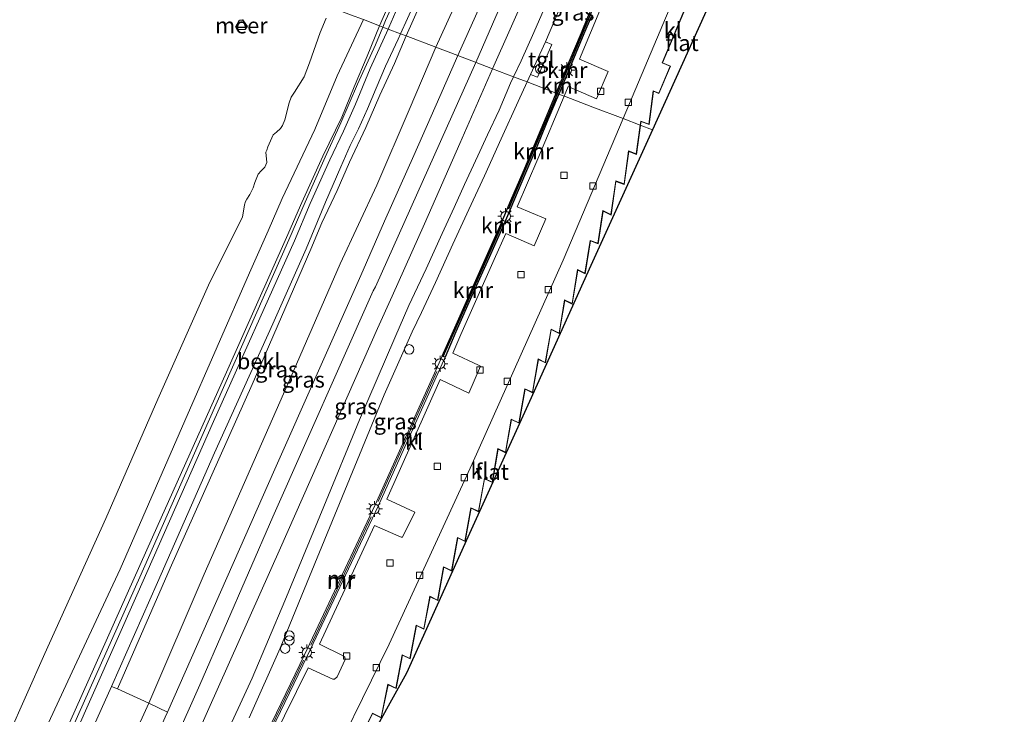
# Model space of a CAD drawing. Units: metres. Extents: x 154457 to 159592, y 500000 to 506252.
# Drawn here: x 158459 to 158613, y 503017 to 503126 of the extents above; entities that cross this region are included whole.
import ezdxf
from ezdxf.enums import TextEntityAlignment as Align

# ---------------------------------------------------------------- set-up
doc = ezdxf.new("R2010")
doc.units = ezdxf.units.M
doc.layers.get('0').update_dxf_attribs({"lineweight": 25})
for name, color, linetype, lineweight in [('B-ME-GW-KRUINLIJN-L-B1', 93, 'Continuous', 18), ('B-ME-GW-TEENLIJN-L-B1', 93, 'Continuous', 18), ('B-ME-IE-GRASLAND-GV-B6', 93, 'Continuous', 18), ('B-ME-IE-HULPGEOMETRIE-L-B1', 53, 'Continuous', 18), ('B-ME-IE-INRICHTINGSELEMENT-S-B1', 253, 'Continuous', 18), ('B-ME-IE-MEUBILAIR_WEGMEUBILAIR-LICHTMAST-S-B1', 8, 'Continuous', 18), ('B-ME-KG-KADASTRAAL-DAKRAND-L-B1', 13, 'Continuous', 18), ('B-ME-KG-KADASTRAAL-OPNAMEDTMGRENS-L-B1', 10, 'Continuous', 25), ('B-ME-MW-MUUR-GV-B6', 8, 'IE-TERREINAFSCHEIDING-KUNSTMATIG', 18), ('B-ME-MW-MUUR-L-B1', 8, 'IE-TERREINAFSCHEIDING-KUNSTMATIG', 18), ('B-ME-OB-BEKLEDING-GV-B6', 253, 'Continuous', 18), ('B-ME-OB-WATERLIJN-L-B1', 133, 'OB-WATERLIJN', 18), ('B-ME-OG-BEBOUWING-GV-B6', 173, 'Continuous', 18), ('B-ME-OG-WATER-GV-B6', 153, 'Continuous', 18), ('B-ME-VH-VERH_SOORT-GV-B6', 8, 'Continuous', 18), ('B-ME-VH-VERH_SOORT-KLINKERS-GV-B6', 8, 'IE-TERREINAFSCHEIDING-NATUURLIJK-HOUTWAL', 18), ('B-ME-VH-VERH_SOORT-TEGELS-GV-B6', 8, 'Continuous', 18), ('B-ME-VV-AFMEERCONSTRUCTIE-GV-B6', 10, 'Continuous', 25), ('B-ME-VV-KADEMUUR-GV-B6', 10, 'Continuous', 25), ('B-ME-VV-KADEMUUR-L-B1', 10, 'Continuous', 25), ('B-ME-VV-KOLK-S-B1', 8, 'Continuous', 18)]:
    doc.layers.add(name, color=color, linetype=linetype, lineweight=lineweight)
doc.styles.add('NLCS-ISO', font='NLCS-ISO.TTF')
doc.linetypes.add('IE-TERREINAFSCHEIDING-KUNSTMATIG', pattern='A,4,[82,NLCS.SHX,S=0.75,R=90,X=0,Y=0],4,-2', length=10)
doc.linetypes.add('IE-TERREINAFSCHEIDING-NATUURLIJK-HOUTWAL', pattern='A,7,-1.5,[67,NLCS.SHX,S=0.75,R=45,X=0,Y=0],-1.5,7,-1.5,[70,NLCS.SHX,S=0.75,R=0,X=0,Y=0],-1.5', length=20)
doc.linetypes.add('OB-WATERLIJN', pattern='A,10,[32,NLCS.SHX,S=2,R=0,X=0,Y=0],-12', length=22)

# ---------------------------------------------------------------- blocks, each defined once
blk = doc.blocks.new('dtb')
blk.add_circle((0, 0), 0.75)
blk = doc.blocks.new('prullenbak')
for centre in [(-0.375, 0), (0.375, 0)]:
    blk.add_circle(centre, 0.75)
blk = doc.blocks.new('kolk')
blk.add_lwpolyline([(-0.5, -0.5), (0.5, -0.5), (0.5, 0.5), (-0.5, 0.5)], close=True)
blk = doc.blocks.new('lantaarnpaal')
for p, q in [((-0.75, 0), (-1.25, 0)), ((-0.88, 0.88), (-0.53, 0.53)), ((0, 0.75), (0, 1.25)), ((0.53, 0.53), (0.88, 0.88)), ((0.75, 0), (1.25, 0)), ((-0.53, -0.53), (-0.88, -0.88)), ((0, -0.75), (0, -1.25)), ((0.53, -0.53), (0.88, -0.88))]:
    blk.add_line(p, q)
blk.add_circle((0, 0), 0.75)

msp = doc.modelspace()

# ---------------------------------------------------------------- linework, layer by layer
at = {"layer": 'B-ME-GW-KRUINLIJN-L-B1'}
for points in [[(158515.1861, 503124.7758, 1.0124), (158517.8942, 503130.9902, 0.9917), (158519.9507, 503135.7025, 0.9353), (158520.5528, 503137.0503, 0.891), (158521.4812, 503139.5017, 0.9071), (158523.449, 503144.0244, 0.899), (158525.3901, 503148.0547, 0.8789), (158527.2641, 503152.3601, 0.9232), (158529.493, 503157.1096, 0.9353), (158531.6918, 503162.1646, 0.9192), (158533.5314, 503166.2963, 0.895), (158535.796, 503171.4622, 0.7942), (158537.2267, 503175.3567, 0.762), (158538.3777, 503178.0106, 0.7419), (158539.8675, 503180.8943, 0.8426), (158541.5754, 503184.3327, 0.9031), (158543.5175, 503189.1229, 0.9071), (158544.682, 503191.82, 0.9796), (158546.561, 503195.996, 0.9313), (158548.8106, 503201.0789, 0.9595), (158550.8567, 503206.0959, 0.9353), (158551.8116, 503208.2997, 0.9232), (158552.8137, 503210.7006, 0.8748), (158553.5395, 503212.4741, 0.8635)], [(158524.0363, 503121.4067, 3.3555), (158530.4003, 503135.4588, 3.3186), (158536.158, 503148.5275, 3.2361), (158541.4062, 503160.4235, 3.1772), (158543.7254, 503165.9237, 3.1065), (158547.262, 503174.0089, 3.1242), (158550.6406, 503181.9141, 2.9593), (158552.9432, 503187.9982, 2.9258), (158555.4242, 503193.462, 3.0405), (158557.2559, 503198.147, 2.9599), (158559.8271, 503202.9217, 2.963), (158561.3526, 503205.8249, 2.9971), (158562.2267, 503207.3694, 3.0932), (158562.8738, 503208.7356, 3.1153), (158562.493, 503208.916, 3.057)], [(158530.3216, 503119.0139, 3.558), (158536.4401, 503133.1409, 3.5359), (158540.08, 503141.3989, 3.5079), (158541.7693, 503145.0927, 3.5079), (158543.1345, 503148.0961, 3.5436), (158546.6746, 503156.0573, 3.4716), (158547.7097, 503158.29, 3.3689), (158551.0306, 503166.1319, 3.3614), (158557.1029, 503180.1931, 3.2714), (158561.3968, 503189.7304, 3.2639), (158565.6081, 503199.4474, 3.2114), (158568.2998, 503205.8761, 3.2414), (158568.4929, 503206.3346, 3.2427)], [(158347.987, 502806.958, 0.952), (158357.752, 502822.886, 0.952), (158372.984, 502846.513, 0.972), (158387.373, 502868.906, 1.073), (158400.746, 502890.345, 1.043), (158412.843, 502910.651, 1.013), (158423.963, 502930.105, 1.053), (158435.242, 502950.79, 0.962), (158446.513, 502973.099, 0.992), (158457.117, 502994.501, 0.982), (158466.443, 503015.24, 0.972), (158479.496, 503044.416, 0.962), (158491.139, 503070.34, 0.952), (158500.5489, 503091.5057, 1.0038), (158502.9473, 503096.9987, 1.0159), (158506.2865, 503104.2723, 1.0199), (158509.2253, 503110.4272, 1.032), (158511.2088, 503115.2099, 1.036), (158513.2407, 503120.0066, 1.0522), (158515.1861, 503124.7758, 1.0124)], [(158478.931, 503018.347, 3.355), (158487.622, 503038.636, 3.345), (158501.212, 503069.588, 3.355), (158509.0131, 503087.3577, 3.3598), (158514.7657, 503099.755, 3.4305), (158519.8515, 503111.5845, 3.3775), (158524.0363, 503121.4067, 3.3555)], [(158530.3216, 503119.0139, 3.558), (158514.5433, 503083.7441, 3.5517), (158514.153, 503083.112, 3.604), (158498.403, 503047.601, 3.626), (158486.948, 503021.199, 3.626), (158482.889, 503012.15, 3.63)]]:
    msp.add_polyline3d(points, dxfattribs=at)
at = {"layer": 'B-ME-GW-TEENLIJN-L-B1'}
for points in [[(158518.486, 503123.5196, 1.2267), (158519.5516, 503125.9359, 1.2106), (158521.0792, 503129.3293, 1.2062), (158523.0007, 503133.7049, 1.1824), (158524.9973, 503138.1131, 1.2084), (158527.1973, 503143.2259, 1.1542), (158529.1819, 503147.5425, 1.165), (158531.2469, 503152.1152, 1.1607), (158532.8539, 503155.8526, 1.1715), (158534.5215, 503159.5513, 1.2019), (158536.0665, 503163.1507, 1.1976), (158537.68, 503166.8901, 1.165), (158539.753, 503171.5321, 1.1433), (158541.5961, 503175.7051, 1.1368), (158542.9862, 503178.808, 1.1433), (158544.6118, 503182.3851, 1.139), (158545.9, 503185.4266, 1.1585), (158547.2543, 503188.4591, 1.1607), (158548.9507, 503192.4095, 1.1976), (158550.7244, 503196.2767, 1.1737), (158552.5259, 503200.3142, 1.1693), (158554.139, 503204.0428, 1.152), (158555.1243, 503206.2131, 1.1585), (158557.2209, 503211.0128, 1.0474)], [(158344.821, 502808.144, -0.314), (158355.931, 502825.769, -0.31), (158370.469, 502848.918, -0.31), (158381.908, 502867.15, -0.295), (158395.902, 502889.597, -0.31), (158403.239, 502900.966, -0.31), (158413.953, 502919.435, -0.303), (158424.929, 502938.168, -0.287), (158427.991, 502944.025, -0.291), (158440.89, 502968.7, -0.307), (158441.187, 502969.302, -0.307), (158446.994, 502981.05, -0.297), (158460.387, 503009.398, -0.267), (158466.861, 503023.267, -0.22), (158474.382, 503039.38, -0.166), (158484.572, 503062.683, -0.156), (158494.762, 503085.986, -0.146), (158497.6551, 503092.571, -0.1686), (158499.8466, 503097.6631, -0.1624), (158505.0256, 503108.5028, -0.0074), (158508.5418, 503116.8929, 0.0112), (158512.6348, 503125.7473, -0.1699)], [(158473.042, 503020.982, 1.28), (158480.265, 503037.277, 1.25), (158489.25, 503057.673, 1.25), (158498.415, 503077.923, 1.25), (158503.6318, 503089.7268, 1.2648), (158505.4011, 503094.044, 1.2301), (158506.7048, 503097.0688, 1.2366), (158507.8718, 503099.8246, 1.2344), (158509.119, 503102.6319, 1.2041), (158510.5706, 503105.9714, 1.2019), (158511.8644, 503108.5949, 1.1997), (158513.2882, 503111.7394, 1.2171), (158514.6729, 503114.9818, 1.2019), (158516.1207, 503118.4189, 1.2171), (158518.1149, 503122.6783, 1.2323), (158518.486, 503123.5196, 1.2267)]]:
    msp.add_polyline3d(points, dxfattribs=at)
at = {"layer": 'B-ME-IE-GRASLAND-GV-B6'}
for points in [[(158536.2566, 503116.7553, 3.2796), (158532.9509, 503118.013, 3.4525), (158538.6769, 503130.9796, 3.4289), (158543.4275, 503141.6581, 3.3744), (158545.4798, 503140.8179, 3.2866), (158546.5979, 503140.329, 3.2587), (158544.813, 503135.8629, 3.2246), (158542.9171, 503131.4321, 3.2587), (158541.4411, 503128.2654, 3.2804), (158539.4384, 503123.723, 3.299), (158537.4317, 503119.249, 3.2773), (158536.2566, 503116.7553, 3.2796)], [(158541.2644, 503122.2572, 3.2609), (158543.4834, 503127.4538, 3.2498), (158546.3885, 503133.9718, 3.2414), (158548.8695, 503139.4981, 3.2553), (158552.7839, 503137.8238, 3.2702), (158552.1581, 503136.3234, 3.269), (158550.8184, 503132.991, 3.2663), (158549.4946, 503129.8794, 3.2638), (158548.0386, 503126.371, 3.279), (158546.9201, 503123.6514, 3.2952), (158545.0071, 503119.0969, 3.3087), (158544.0195, 503116.7042, 3.3069), (158542.9689, 503114.2, 3.305), (158538.3664, 503115.9517, 3.2648), (158538.8955, 503117.1465, 3.2609), (158540.0315, 503116.6831, 3.2389), (158542.2789, 503121.8169, 3.2547), (158541.2644, 503122.2572, 3.2609)], [(158530.4003, 503135.4588, 3.3186), (158524.0363, 503121.4067, 3.3555), (158519.3488, 503123.1913, 1.5127), (158522.6763, 503130.6419, 1.5305)], [(158531.865, 503129.9443, 3.4621), (158527.4631, 503120.1022, 3.5221), (158524.0363, 503121.4067, 3.3555), (158530.4003, 503135.4588, 3.3186)], [(158478.931, 503018.347, 3.355), (158473.967, 503020.568, 1.606), (158482.244, 503039.578, 1.522), (158495.137, 503068.422, 1.491), (158504.396, 503089.6646, 1.4676), (158506.1068, 503093.7955, 1.4502), (158508.5102, 503098.8759, 1.4676), (158510.4391, 503103.3349, 1.4741), (158513.0311, 503108.7842, 1.5153), (158515.2161, 503113.8644, 1.4936), (158517.5303, 503118.8518, 1.5045), (158519.3488, 503123.1913, 1.5127), (158524.0363, 503121.4067, 3.3555), (158519.8515, 503111.5845, 3.3775), (158514.7657, 503099.755, 3.4305), (158509.0131, 503087.3577, 3.3598), (158501.212, 503069.588, 3.355), (158487.622, 503038.636, 3.345), (158478.931, 503018.347, 3.355)], [(158478.931, 503018.347, 3.355), (158487.622, 503038.636, 3.345), (158501.212, 503069.588, 3.355), (158509.0131, 503087.3577, 3.3598), (158514.7657, 503099.755, 3.4305), (158519.8515, 503111.5845, 3.3775), (158524.0363, 503121.4067, 3.3555), (158527.4631, 503120.1022, 3.5221), (158524.6475, 503113.6642, 3.4578), (158520.5509, 503104.3804, 3.4751), (158515.9726, 503094.0887, 3.4534), (158512.2141, 503085.5312, 3.4708), (158498.716, 503055.111, 3.545), (158481.834, 503016.94, 3.556), (158478.931, 503018.347, 3.355)], [(158536.2566, 503116.7553, 3.2796), (158535.7855, 503115.7553, 3.2804), (158533.9692, 503111.5223, 3.2773), (158532.1616, 503107.6637, 3.3114), (158530.6552, 503104.3381, 3.3238), (158528.539, 503099.855, 3.299), (158526.9136, 503096.2036, 3.3145), (158525.0162, 503092.1511, 3.3207), (158522.5288, 503086.5927, 3.3486), (158519.8076, 503080.8189, 3.3393), (158517.56, 503075.75, 3.394), (158512.035, 503062.842, 3.394), (158506.402, 503049.239, 3.383), (158500.294, 503034.4, 3.427), (158495.155, 503022.256, 3.448), (158490.374, 503011.929, 3.448), (158486.639, 503013.626, 3.567), (158499.625, 503042.762, 3.577), (158514.855, 503077.202, 3.545), (158517.1711, 503082.2889, 3.4637), (158522.2524, 503093.6844, 3.4141), (158527.8106, 503106.2909, 3.419), (158532.9509, 503118.013, 3.4525), (158536.2566, 503116.7553, 3.2796)], [(158494.67, 503016.017, 3.362), (158499.574, 503027.006, 3.383), (158502.983, 503035.305, 3.372), (158511.282, 503055.587, 3.362), (158515.923, 503066.778, 3.394), (158520.314, 503076.715, 3.383), (158521.7834, 503079.7399, 3.353), (158523.972, 503084.4194, 3.3139), (158526.7228, 503090.4653, 3.3139), (158529.2346, 503095.9198, 3.3167), (158531.657, 503101.2154, 3.3056), (158534.2992, 503107.0081, 3.3003), (158536.9959, 503112.8569, 3.2749), (158538.3664, 503115.9517, 3.2648)], [(158538.3664, 503115.9517, 3.2648), (158542.9689, 503114.2, 3.305), (158542.5823, 503113.2786, 3.3044), (158541.0101, 503109.5518, 3.3043), (158539.5052, 503105.9297, 3.3077), (158537.7561, 503101.7978, 3.3116), (158535.8441, 503097.3489, 3.3159), (158534.312, 503093.7278, 3.3147), (158532.0122, 503088.5485, 3.3057), (158529.4565, 503082.8616, 3.2998), (158526.7869, 503076.8506, 3.2953), (158525.0384, 503072.8663, 3.3353), (158514.501, 503049.522, 3.371), (158503.363, 503025.929, 3.382), (158495.303, 503009.239, 3.382)]]:
    msp.add_polyline3d(points, dxfattribs=at)
at = {"layer": 'B-ME-IE-HULPGEOMETRIE-L-B1'}
msp.add_polyline3d([(158558.086, 503108.445, 2.153), (158556.161, 503109.178, 2.733), (158553.471, 503110.202, 2.585), (158548.7337, 503112.0052, 2.6656), (158544.255, 503113.71, 2.723), (158544.189, 503113.7352, 2.7099), (158543.364, 503114.0498, 2.8125), (158542.9689, 503114.2, 3.305), (158538.3664, 503115.9517, 3.2648), (158536.2566, 503116.7553, 3.2796), (158532.9509, 503118.013, 3.4525), (158530.3454, 503119.0049, 3.5289), (158527.4631, 503120.1022, 3.5221), (158524.0363, 503121.4067, 3.3555), (158519.3488, 503123.1913, 1.5127), (158518.486, 503123.5196, 1.2267), (158516.5303, 503124.2646, 1.1032), (158515.6887, 503124.584, 1.0452), (158515.1861, 503124.7758, 1.0124), (158512.6348, 503125.7473, -0.1699), (158510.6003, 503126.5192, -0.1599), (158507.9019, 503127.536, -0.2), (158192.418, 503244.647, -0.429)], dxfattribs=at)
at = {"layer": 'B-ME-KG-KADASTRAAL-DAKRAND-L-B1'}
for points in [[(158556.216, 503109.21, 11.38), (158556.288, 503109.735, 11.379), (158557.567, 503109.271, 11.349), (158558.232, 503114.497, 11.395), (158559.103, 503114.118, 11.388), (158560.931, 503118.447, 15.1), (158559.658, 503118.97, 14.991), (158567.027, 503136.549, 14.878), (158569.939, 503134.736, 15.513)], [(158505.659, 502999.491, 14.895), (158514.076, 503016.691, 14.597), (158515.456, 503016.016, 11.554), (158516.539, 503021.233, 11.464), (158517.767, 503020.633, 11.413), (158518.794, 503025.875, 11.455), (158519.982, 503025.293, 11.434), (158520.986, 503030.518, 11.456), (158522.159, 503029.944, 11.456), (158523.118, 503035.057, 11.456), (158524.345, 503034.457, 11.456), (158525.291, 503039.708, 11.456), (158526.532, 503039.101, 11.456), (158527.469, 503044.314, 11.456), (158528.639, 503043.742, 11.456), (158529.586, 503048.985, 11.456), (158530.76, 503048.411, 11.456), (158531.702, 503053.594, 11.451), (158532.911, 503053.002, 11.347), (158533.819, 503058.264, 11.401), (158534.993, 503057.69, 11.38), (158535.904, 503062.905, 11.39), (158537.109, 503062.316, 11.369), (158538.081, 503067.681, 11.37), (158539.249, 503067.109, 11.38), (158540.155, 503072.346, 11.38), (158541.27, 503071.801, 11.38), (158542.173, 503077.033, 11.37), (158543.433, 503076.416, 11.38), (158544.307, 503081.634, 11.38), (158545.477, 503081.062, 11.38), (158546.334, 503086.402, 11.38), (158547.507, 503085.827, 11.38), (158548.355, 503090.988, 11.38), (158549.535, 503090.533, 11.38), (158550.311, 503095.67, 11.38), (158551.583, 503095.047, 11.38), (158552.342, 503100.338, 11.38), (158553.658, 503099.854, 11.38), (158554.348, 503105.048, 11.38), (158555.583, 503104.573, 11.38), (158556.202, 503109.109, 11.38)]]:
    msp.add_polyline3d(points, dxfattribs=at)
at = {"layer": 'B-ME-KG-KADASTRAAL-OPNAMEDTMGRENS-L-B1'}
for points in [[(158613.396, 503230.562, 2.349), (158610.919, 503225.092, 2.373), (158601.456, 503204.199, 2.432), (158591.993, 503183.306, 2.491), (158582.53, 503162.413, 2.55), (158573.067, 503141.521, 2.609), (158570.774, 503136.458, 2.621), (158570.003, 503134.755, 2.754), (158558.086, 503108.445, 2.153)], [(158558.086, 503108.445, 2.153), (158548.419, 503087.101, 2.143), (158538.751, 503065.758, 2.133), (158529.084, 503044.414, 2.122), (158519.417, 503023.07, 2.112), (158506.234, 502999.257, 2.733), (158505.714, 502998.318, 2.78), (158502.932, 502993.292, 2.732), (158500.4, 502988.718, 2.73), (158491.921, 502973.404, 2.723), (158480.911, 502953.515, 2.715), (158469.9, 502933.626, 2.707), (158458.889, 502913.737, 2.698), (158447.879, 502893.848, 2.69), (158436.868, 502873.96, 2.681), (158432.589, 502866.229, 2.758), (158430.225, 502861.961, 2.8), (158426.163, 502854.622, 2.78), (158425.858, 502854.071, 2.673), (158424.072, 502850.845, 2.672), (158414.847, 502834.182, 2.665)]]:
    msp.add_polyline3d(points, dxfattribs=at)
at = {"layer": 'B-ME-MW-MUUR-GV-B6'}
msp.add_polyline3d([(158525.4998, 503072.6844, 2.9222), (158514.954, 503049.313, 2.948), (158503.814, 503025.713, 2.893), (158496.11, 503009.761, 2.955), (158495.86, 503009.243, 3.249), (158495.794, 503009.107, 3.252), (158492.88, 503003.073, 3.382), (158492.43, 503003.291, 3.382), (158495.303, 503009.239, 3.382), (158503.363, 503025.929, 3.382), (158514.501, 503049.522, 3.371), (158525.0384, 503072.8663, 3.3353), (158525.4998, 503072.6844, 2.9222)], dxfattribs=at)
at = {"layer": 'B-ME-MW-MUUR-L-B1'}
for p, q in [((158514.953, 503050.008, 3.707), (158524.201, 503070.468, 3.707)), ((158504.354, 503027.479, 3.653), (158513.868, 503047.63, 3.696)), ((158492.771, 503003.418, 3.707), (158503.225, 503025.096, 3.696))]:
    msp.add_line(p, q, dxfattribs=at)
at = {"layer": 'B-ME-OB-BEKLEDING-GV-B6'}
for points in [[(158519.9407, 503134.0172, 1.0165), (158516.1126, 503125.6015, 1.0382), (158515.6887, 503124.584, 1.0452), (158515.1861, 503124.7758, 1.0124)], [(158515.1861, 503124.7758, 1.0124), (158517.8942, 503130.9902, 0.9917)], [(158517.8942, 503130.9902, 0.9917), (158515.1861, 503124.7758, 1.0124)], [(158522.6763, 503130.6419, 1.5305), (158519.3488, 503123.1913, 1.5127), (158518.486, 503123.5196, 1.2267)], [(158507.9019, 503127.536, -0.2), (158510.6003, 503126.5192, -0.1599), (158512.6348, 503125.7473, -0.1699), (158508.5418, 503116.8929, 0.0112), (158505.0256, 503108.5028, -0.0074), (158499.8466, 503097.6631, -0.1624), (158497.6551, 503092.571, -0.1686), (158494.762, 503085.986, -0.146), (158484.572, 503062.683, -0.156), (158474.382, 503039.38, -0.166), (158466.861, 503023.267, -0.22), (158460.387, 503009.398, -0.267)], [(158453.869, 503006.646, -0.429), (158462.562, 503026.158, -0.429), (158472.145, 503047.357, -0.429), (158480.319, 503066.113, -0.429), (158488.478, 503084.499, -0.429), (158493.6279, 503094.6851, -0.2), (158493.9277, 503096.6222, -0.2), (158494.0838, 503097.173, -0.2), (158494.3403, 503097.5561, -0.2), (158494.7881, 503098.2519, -0.2), (158495.3039, 503099.3015, -0.2), (158495.5985, 503100.141, -0.2), (158496.1015, 503101.4694, -0.2), (158496.5785, 503101.9768, -0.2), (158497.1207, 503102.5546, -0.2), (158497.4406, 503103.3073, -0.2), (158497.33, 503104.9191, -0.2), (158497.4434, 503105.2348, -0.2), (158497.6426, 503105.7553, -0.2), (158498.4553, 503107.6366, -0.2), (158498.9972, 503108.0687, -0.2), (158499.6206, 503108.6616, -0.2), (158499.9421, 503109.115, -0.2), (158500.3008, 503109.9989, -0.2), (158500.9859, 503112.6992, -0.2), (158501.2708, 503113.5695, -0.2), (158501.8321, 503114.3754, -0.2), (158503.3185, 503116.7358, -0.2), (158504.1473, 503118.9728, -0.2), (158505.8485, 503123.7078, -0.2), (158506.8026, 503125.9557, -0.2)], [(158460.387, 503009.398, -0.267), (158466.861, 503023.267, -0.22), (158474.382, 503039.38, -0.166), (158484.572, 503062.683, -0.156), (158494.762, 503085.986, -0.146), (158497.6551, 503092.571, -0.1686), (158499.8466, 503097.6631, -0.1624), (158505.0256, 503108.5028, -0.0074), (158508.5418, 503116.8929, 0.0112), (158512.6348, 503125.7473, -0.1699), (158515.1861, 503124.7758, 1.0124)], [(158515.1861, 503124.7758, 1.0124), (158512.6348, 503125.7473, -0.1699)], [(158518.486, 503123.5196, 1.2267), (158519.5516, 503125.9359, 1.2106)], [(158515.1861, 503124.7758, 1.0124), (158515.6887, 503124.584, 1.0452), (158514.5241, 503121.7884, 1.0643), (158511.7027, 503115.627, 1.0382), (158509.103, 503109.5513, 1.0556), (158506.6067, 503104.1123, 1.0252), (158503.4926, 503097.0686, 1.0773), (158500.9387, 503091.1262, 1.0339), (158488.237, 503062.491, 0.978), (158477.484, 503038.136, 0.968), (158465.215, 503010.722, 1.079)], [(158515.1861, 503124.7758, 1.0124), (158513.2407, 503120.0066, 1.0522), (158511.2088, 503115.2099, 1.036), (158509.2253, 503110.4272, 1.032), (158506.2865, 503104.2723, 1.0199), (158502.9473, 503096.9987, 1.0159), (158500.5489, 503091.5057, 1.0038), (158491.139, 503070.34, 0.952), (158479.496, 503044.416, 0.962), (158466.443, 503015.24, 0.972)], [(158466.443, 503015.24, 0.972), (158479.496, 503044.416, 0.962), (158491.139, 503070.34, 0.952), (158500.5489, 503091.5057, 1.0038), (158502.9473, 503096.9987, 1.0159), (158506.2865, 503104.2723, 1.0199), (158509.2253, 503110.4272, 1.032), (158511.2088, 503115.2099, 1.036), (158513.2407, 503120.0066, 1.0522), (158515.1861, 503124.7758, 1.0124)], [(158518.486, 503123.5196, 1.2267), (158519.3488, 503123.1913, 1.5127), (158517.5303, 503118.8518, 1.5045), (158515.2161, 503113.8644, 1.4936), (158513.0311, 503108.7842, 1.5153), (158510.4391, 503103.3349, 1.4741), (158508.5102, 503098.8759, 1.4676), (158506.1068, 503093.7955, 1.4502), (158504.396, 503089.6646, 1.4676), (158495.137, 503068.422, 1.491), (158482.244, 503039.578, 1.522), (158473.967, 503020.568, 1.606), (158473.042, 503020.982, 1.28), (158480.265, 503037.277, 1.25), (158489.25, 503057.673, 1.25), (158498.415, 503077.923, 1.25), (158503.6318, 503089.7268, 1.2648), (158505.4011, 503094.044, 1.2301), (158506.7048, 503097.0688, 1.2366), (158507.8718, 503099.8246, 1.2344), (158509.119, 503102.6319, 1.2041), (158510.5706, 503105.9714, 1.2019), (158511.8644, 503108.5949, 1.1997), (158513.2882, 503111.7394, 1.2171), (158514.6729, 503114.9818, 1.2019), (158516.1207, 503118.4189, 1.2171), (158518.1149, 503122.6783, 1.2323), (158518.486, 503123.5196, 1.2267)]]:
    msp.add_polyline3d(points, dxfattribs=at)
at = {"layer": 'B-ME-OB-WATERLIJN-L-B1'}
for points in [[(158453.869, 503006.646, -0.429), (158462.562, 503026.158, -0.429), (158472.145, 503047.357, -0.429), (158480.319, 503066.113, -0.429), (158488.478, 503084.499, -0.429), (158493.6279, 503094.6851, -0.2), (158493.9277, 503096.6222, -0.2), (158494.0838, 503097.173, -0.2), (158494.3403, 503097.5561, -0.2), (158494.7881, 503098.2519, -0.2), (158495.3039, 503099.3015, -0.2), (158495.5985, 503100.141, -0.2), (158496.1015, 503101.4694, -0.2), (158496.5785, 503101.9768, -0.2), (158497.1207, 503102.5546, -0.2), (158497.4406, 503103.3073, -0.2), (158497.33, 503104.9191, -0.2), (158497.4434, 503105.2348, -0.2), (158497.6426, 503105.7553, -0.2), (158498.4553, 503107.6366, -0.2), (158498.9972, 503108.0687, -0.2), (158499.6206, 503108.6616, -0.2), (158499.9421, 503109.115, -0.2), (158500.3008, 503109.9989, -0.2), (158500.9859, 503112.6992, -0.2), (158501.2708, 503113.5695, -0.2), (158501.8321, 503114.3754, -0.2), (158503.3185, 503116.7358, -0.2), (158504.1473, 503118.9728, -0.2), (158505.8485, 503123.7078, -0.2), (158506.8026, 503125.9557, -0.2)], [(158492.8745, 503124.1521, -0.2), (158492.6035, 503124.6061, -0.2), (158493.1655, 503125.6725, -0.2), (158493.6329, 503125.725, -0.2), (158494.3474, 503124.6573, -0.2), (158494.0257, 503124.1773, -0.2), (158492.8745, 503124.1521, -0.2)]]:
    msp.add_polyline3d(points, dxfattribs=at)
at = {"layer": 'B-ME-OG-BEBOUWING-GV-B6'}
for points in [[(158570.003, 503134.755, 2.754), (158558.086, 503108.445, 2.153), (158556.161, 503109.178, 2.733), (158556.247, 503109.803, 2.754), (158557.525, 503109.339, 2.754), (158558.191, 503114.57, 2.754), (158559.077, 503114.184, 2.754), (158560.865, 503118.42, 2.754), (158559.592, 503118.942, 2.754), (158565.167, 503132.242, 2.568), (158567.003, 503136.622, 2.754), (158570.003, 503134.755, 2.754)], [(158558.086, 503108.445, 2.153), (158548.419, 503087.101, 2.143), (158538.751, 503065.758, 2.133), (158529.084, 503044.414, 2.122), (158519.417, 503023.07, 2.112), (158506.234, 502999.257, 2.733)], [(158507.666, 503003.707, 2.657), (158514.053, 503016.758, 2.733), (158515.42, 503016.089, 2.733), (158516.504, 503021.306, 2.733), (158517.73, 503020.706, 2.733), (158518.757, 503025.948, 2.733), (158519.945, 503025.367, 2.733), (158520.949, 503030.592, 2.733), (158522.122, 503030.018, 2.733), (158523.081, 503035.131, 2.733), (158524.307, 503034.531, 2.733), (158525.254, 503039.782, 2.733), (158526.494, 503039.175, 2.733), (158527.432, 503044.388, 2.733), (158528.602, 503043.816, 2.733), (158529.549, 503049.059, 2.733), (158530.722, 503048.485, 2.733), (158531.664, 503053.668, 2.733), (158532.873, 503053.076, 2.733), (158533.782, 503058.339, 2.733), (158534.955, 503057.764, 2.733), (158535.867, 503062.979, 2.733), (158537.072, 503062.389, 2.733), (158538.043, 503067.755, 2.733), (158539.212, 503067.183, 2.733), (158540.117, 503072.421, 2.733), (158541.232, 503071.875, 2.733), (158542.135, 503077.107, 2.733), (158543.395, 503076.49, 2.733), (158544.269, 503081.709, 2.733), (158545.439, 503081.136, 2.733), (158546.295, 503086.476, 2.733), (158547.469, 503085.902, 2.733), (158548.316, 503091.056, 2.733), (158549.495, 503090.602, 2.733), (158550.271, 503095.745, 2.733), (158551.544, 503095.122, 2.733), (158552.301, 503100.406, 2.733), (158553.617, 503099.922, 2.733), (158554.307, 503105.118, 2.733), (158555.542, 503104.643, 2.733), (158556.161, 503109.178, 2.733), (158558.086, 503108.445, 2.153)], [(158473.967, 503020.568, 1.606), (158478.931, 503018.347, 3.355), (158471.687, 503002.47, 3.335), (158466.666, 503004.636, 1.601), (158465.852, 503004.987, 1.32), (158473.042, 503020.982, 1.28), (158473.967, 503020.568, 1.606)]]:
    msp.add_polyline3d(points, dxfattribs=at)
at = {"layer": 'B-ME-OG-WATER-GV-B6'}
for points in [[(158506.8026, 503125.9557, -0.2), (158505.8485, 503123.7078, -0.2), (158504.1473, 503118.9728, -0.2), (158503.3185, 503116.7358, -0.2), (158501.8321, 503114.3754, -0.2), (158501.2708, 503113.5695, -0.2), (158500.9859, 503112.6992, -0.2), (158500.3008, 503109.9989, -0.2), (158499.9421, 503109.115, -0.2), (158499.6206, 503108.6616, -0.2), (158498.9972, 503108.0687, -0.2), (158498.4553, 503107.6366, -0.2), (158497.6426, 503105.7553, -0.2), (158497.4434, 503105.2348, -0.2), (158497.33, 503104.9191, -0.2), (158497.4406, 503103.3073, -0.2), (158497.1207, 503102.5546, -0.2), (158496.5785, 503101.9768, -0.2), (158496.1015, 503101.4694, -0.2), (158495.5985, 503100.141, -0.2), (158495.3039, 503099.3015, -0.2), (158494.7881, 503098.2519, -0.2), (158494.3403, 503097.5561, -0.2), (158494.0838, 503097.173, -0.2), (158493.9277, 503096.6222, -0.2), (158493.6279, 503094.6851, -0.2), (158488.478, 503084.499, -0.429), (158480.319, 503066.113, -0.429), (158472.145, 503047.357, -0.429), (158462.562, 503026.158, -0.429), (158453.869, 503006.646, -0.429)], [(158492.8745, 503124.1521, -0.2), (158494.0257, 503124.1773, -0.2), (158494.3474, 503124.6573, -0.2), (158493.6329, 503125.725, -0.2), (158493.1655, 503125.6725, -0.2), (158492.6035, 503124.6061, -0.2), (158492.8745, 503124.1521, -0.2)]]:
    msp.add_polyline3d(points, dxfattribs=at)
at = {"layer": 'B-ME-VH-VERH_SOORT-GV-B6'}
for points in [[(158519.5516, 503125.9359, 1.2106), (158518.486, 503123.5196, 1.2267), (158516.5303, 503124.2646, 1.1032), (158516.6529, 503124.5336, 1.1033), (158519.6001, 503131.2914, 1.0949)], [(158466.892, 503012.533, 1.082), (158477.022, 503035.301, 1.042), (158489.083, 503062.576, 1.082), (158501.8194, 503090.9701, 1.1089), (158504.2754, 503096.832, 1.1625), (158507.3887, 503103.7198, 1.1005), (158509.5032, 503108.2038, 1.1117), (158511.384, 503112.4789, 1.1061), (158513.7118, 503118.0813, 1.1005), (158516.5303, 503124.2646, 1.1032), (158518.486, 503123.5196, 1.2267)], [(158518.486, 503123.5196, 1.2267), (158518.1149, 503122.6783, 1.2323), (158516.1207, 503118.4189, 1.2171), (158514.6729, 503114.9818, 1.2019), (158513.2882, 503111.7394, 1.2171), (158511.8644, 503108.5949, 1.1997), (158510.5706, 503105.9714, 1.2019), (158509.119, 503102.6319, 1.2041), (158507.8718, 503099.8246, 1.2344), (158506.7048, 503097.0688, 1.2366), (158505.4011, 503094.044, 1.2301), (158503.6318, 503089.7268, 1.2648), (158498.415, 503077.923, 1.25), (158489.25, 503057.673, 1.25), (158480.265, 503037.277, 1.25), (158473.042, 503020.982, 1.28), (158465.852, 503004.987, 1.32)]]:
    msp.add_polyline3d(points, dxfattribs=at)
at = {"layer": 'B-ME-VH-VERH_SOORT-KLINKERS-GV-B6'}
for points in [[(158570.774, 503136.458, 2.621), (158570.003, 503134.755, 2.754), (158567.003, 503136.622, 2.754), (158565.167, 503132.242, 2.568), (158559.592, 503118.942, 2.754), (158560.865, 503118.42, 2.754), (158559.077, 503114.184, 2.754), (158558.191, 503114.57, 2.754), (158557.525, 503109.339, 2.754), (158556.247, 503109.803, 2.754), (158556.161, 503109.178, 2.733), (158553.471, 503110.202, 2.585), (158563.096, 503133.115, 2.568), (158563.15, 503133.242, 2.568), (158564.065, 503134.721, 2.568), (158565.611, 503136.16, 2.585), (158567.37, 503137.078, 2.61), (158569.14, 503137.084, 2.636), (158570.774, 503136.458, 2.621)], [(158563.096, 503133.115, 2.568), (158553.471, 503110.202, 2.585), (158548.7337, 503112.0052, 2.6656), (158544.255, 503113.71, 2.723), (158544.189, 503113.7352, 2.7099), (158544.8083, 503115.2156, 2.7104), (158549.2749, 503113.2856, 2.6664), (158551.1214, 503117.5841, 2.6655), (158546.5964, 503119.5537, 2.7383), (158550.0687, 503127.81, 2.7575)], [(158538.6769, 503130.9796, 3.4289), (158532.9509, 503118.013, 3.4525), (158530.3454, 503119.0049, 3.5289), (158527.4631, 503120.1022, 3.5221), (158531.865, 503129.9443, 3.4621)], [(158543.4834, 503127.4538, 3.2498), (158541.2644, 503122.2572, 3.2609), (158538.8955, 503117.1465, 3.2609), (158538.3664, 503115.9517, 3.2648), (158536.2566, 503116.7553, 3.2796), (158537.4317, 503119.249, 3.2773), (158539.4384, 503123.723, 3.299), (158541.4411, 503128.2654, 3.2804)], [(158550.0687, 503127.81, 2.7575), (158546.5964, 503119.5537, 2.7383), (158551.1214, 503117.5841, 2.6655), (158549.2749, 503113.2856, 2.6664), (158544.8083, 503115.2156, 2.7104), (158544.189, 503113.7352, 2.7099), (158543.364, 503114.0498, 2.8125), (158544.4096, 503116.5419, 2.8077), (158545.3972, 503118.9345, 2.803), (158547.3102, 503123.4893, 2.7953), (158548.4291, 503126.2097, 2.7928)], [(158481.492, 503016.165, 3.556), (158481.834, 503016.94, 3.556), (158498.716, 503055.111, 3.545), (158512.2141, 503085.5312, 3.4708), (158515.9726, 503094.0887, 3.4534), (158520.5509, 503104.3804, 3.4751), (158524.6475, 503113.6642, 3.4578), (158527.4631, 503120.1022, 3.5221), (158530.3454, 503119.0049, 3.5289), (158532.9509, 503118.013, 3.4525), (158527.8106, 503106.2909, 3.419), (158522.2524, 503093.6844, 3.4141), (158517.1711, 503082.2889, 3.4637), (158514.855, 503077.202, 3.545), (158499.625, 503042.762, 3.577), (158486.639, 503013.626, 3.567)], [(158490.374, 503011.929, 3.448), (158495.155, 503022.256, 3.448), (158500.294, 503034.4, 3.427), (158506.402, 503049.239, 3.383), (158512.035, 503062.842, 3.394), (158517.56, 503075.75, 3.394), (158519.8076, 503080.8189, 3.3393), (158522.5288, 503086.5927, 3.3486), (158525.0162, 503092.1511, 3.3207), (158526.9136, 503096.2036, 3.3145), (158528.539, 503099.855, 3.299), (158530.6552, 503104.3381, 3.3238), (158532.1616, 503107.6637, 3.3114), (158533.9692, 503111.5223, 3.2773), (158535.7855, 503115.7553, 3.2804), (158536.2566, 503116.7553, 3.2796), (158538.3664, 503115.9517, 3.2648)], [(158538.3664, 503115.9517, 3.2648), (158536.9959, 503112.8569, 3.2749), (158534.2992, 503107.0081, 3.3003), (158531.657, 503101.2154, 3.3056), (158529.2346, 503095.9198, 3.3167), (158526.7228, 503090.4653, 3.3139), (158523.972, 503084.4194, 3.3139), (158521.7834, 503079.7399, 3.353), (158520.314, 503076.715, 3.383), (158515.923, 503066.778, 3.394), (158511.282, 503055.587, 3.362), (158502.983, 503035.305, 3.372), (158499.574, 503027.006, 3.383), (158494.67, 503016.017, 3.362)], [(158496.11, 503009.761, 2.955), (158503.814, 503025.713, 2.893), (158514.954, 503049.313, 2.948), (158525.4998, 503072.6844, 2.9222), (158527.173, 503076.6791, 2.8689), (158529.8422, 503082.6893, 2.8232), (158532.398, 503088.3761, 2.8196), (158534.6996, 503093.5598, 2.8534), (158536.2328, 503097.1831, 2.843), (158538.1447, 503101.632, 2.8333), (158539.8948, 503105.7663, 2.8265), (158541.3998, 503109.3887, 2.8205), (158542.9717, 503113.1148, 2.8143), (158543.364, 503114.0498, 2.8125)], [(158543.364, 503114.0498, 2.8125), (158544.189, 503113.7352, 2.7099), (158540.0701, 503103.8879, 2.7064), (158536.8212, 503096.3382, 2.7296), (158541.3025, 503094.4266, 2.6552), (158539.4891, 503090.2224, 2.632), (158535.0287, 503092.1433, 2.6878), (158533.2044, 503088.0469, 2.7761), (158530.2712, 503081.4657, 2.7622), (158527.9767, 503076.2486, 2.7436), (158526.684, 503073.353, 2.715), (158530.743, 503071.461, 2.633), (158531.0734, 503071.3065, 2.633), (158529.2163, 503067.0464, 2.6193), (158524.707, 503069.178, 2.748), (158516.31, 503050.404, 2.737), (158520.747, 503048.3288, 2.6193), (158518.775, 503044.406, 2.683), (158518.562, 503044.4, 2.672), (158514.409, 503046.264, 2.802), (158505.747, 503027.63, 2.693), (158509.446, 503025.786, 2.715), (158509.708, 503025.584, 2.715), (158509.752, 503025.189, 2.704), (158508.526, 503022.484, 2.693), (158508.115, 503022.11, 2.693), (158507.858, 503022.099, 2.693), (158503.964, 503023.867, 2.758), (158498.403, 503012.636, 2.769)], [(158498.403, 503012.636, 2.769), (158503.964, 503023.867, 2.758), (158507.858, 503022.099, 2.693), (158508.115, 503022.11, 2.693), (158508.526, 503022.484, 2.693), (158509.752, 503025.189, 2.704), (158509.708, 503025.584, 2.715), (158509.446, 503025.786, 2.715), (158505.747, 503027.63, 2.693), (158514.409, 503046.264, 2.802), (158518.562, 503044.4, 2.672), (158518.775, 503044.406, 2.683), (158520.747, 503048.3288, 2.6193), (158516.31, 503050.404, 2.737), (158524.707, 503069.178, 2.748), (158529.2163, 503067.0464, 2.6193), (158531.0734, 503071.3065, 2.633), (158530.743, 503071.461, 2.633), (158526.684, 503073.353, 2.715), (158527.9767, 503076.2486, 2.7436), (158530.2712, 503081.4657, 2.7622), (158533.2044, 503088.0469, 2.7761), (158535.0287, 503092.1433, 2.6878), (158539.4891, 503090.2224, 2.632), (158541.3025, 503094.4266, 2.6552), (158536.8212, 503096.3382, 2.7296), (158540.0701, 503103.8879, 2.7064), (158544.189, 503113.7352, 2.7099), (158544.255, 503113.71, 2.723), (158548.7337, 503112.0052, 2.6656), (158553.471, 503110.202, 2.585), (158544.069, 503087.959, 2.585), (158529.724, 503055.929, 2.639), (158516.68, 503027.608, 2.607), (158505.532, 503004.901, 2.65)], [(158505.532, 503004.901, 2.65), (158516.68, 503027.608, 2.607), (158529.724, 503055.929, 2.639), (158544.069, 503087.959, 2.585), (158553.471, 503110.202, 2.585), (158556.161, 503109.178, 2.733)], [(158556.161, 503109.178, 2.733), (158555.542, 503104.643, 2.733), (158554.307, 503105.118, 2.733), (158553.617, 503099.922, 2.733), (158552.301, 503100.406, 2.733), (158551.544, 503095.122, 2.733), (158550.271, 503095.745, 2.733), (158549.495, 503090.602, 2.733), (158548.316, 503091.056, 2.733), (158547.469, 503085.902, 2.733), (158546.295, 503086.476, 2.733), (158545.439, 503081.136, 2.733), (158544.269, 503081.709, 2.733), (158543.395, 503076.49, 2.733), (158542.135, 503077.107, 2.733), (158541.232, 503071.875, 2.733), (158540.117, 503072.421, 2.733), (158539.212, 503067.183, 2.733), (158538.043, 503067.755, 2.733), (158537.072, 503062.389, 2.733), (158535.867, 503062.979, 2.733), (158534.955, 503057.764, 2.733), (158533.782, 503058.339, 2.733), (158532.873, 503053.076, 2.733), (158531.664, 503053.668, 2.733), (158530.722, 503048.485, 2.733), (158529.549, 503049.059, 2.733), (158528.602, 503043.816, 2.733), (158527.432, 503044.388, 2.733), (158526.494, 503039.175, 2.733), (158525.254, 503039.782, 2.733), (158524.307, 503034.531, 2.733), (158523.081, 503035.131, 2.733), (158522.122, 503030.018, 2.733), (158520.949, 503030.592, 2.733), (158519.945, 503025.367, 2.733), (158518.757, 503025.948, 2.733), (158517.73, 503020.706, 2.733), (158516.504, 503021.306, 2.733), (158515.42, 503016.089, 2.733), (158514.053, 503016.758, 2.733), (158507.666, 503003.707, 2.657)]]:
    msp.add_polyline3d(points, dxfattribs=at)
at = {"layer": 'B-ME-VH-VERH_SOORT-TEGELS-GV-B6'}
for points in [[(158519.6001, 503131.2914, 1.0949), (158516.6529, 503124.5336, 1.1033), (158516.5303, 503124.2646, 1.1032), (158515.6887, 503124.584, 1.0452), (158516.1126, 503125.6015, 1.0382), (158519.9407, 503134.0172, 1.0165)], [(158465.215, 503010.722, 1.079), (158477.484, 503038.136, 0.968), (158488.237, 503062.491, 0.978), (158500.9387, 503091.1262, 1.0339), (158503.4926, 503097.0686, 1.0773), (158506.6067, 503104.1123, 1.0252), (158509.103, 503109.5513, 1.0556), (158511.7027, 503115.627, 1.0382), (158514.5241, 503121.7884, 1.0643), (158515.6887, 503124.584, 1.0452), (158516.5303, 503124.2646, 1.1032)], [(158516.5303, 503124.2646, 1.1032), (158513.7118, 503118.0813, 1.1005), (158511.384, 503112.4789, 1.1061), (158509.5032, 503108.2038, 1.1117), (158507.3887, 503103.7198, 1.1005), (158504.2754, 503096.832, 1.1625), (158501.8194, 503090.9701, 1.1089), (158489.083, 503062.576, 1.082), (158477.022, 503035.301, 1.042), (158466.892, 503012.533, 1.082)], [(158541.2644, 503122.2572, 3.2609), (158542.2789, 503121.8169, 3.2547), (158540.0315, 503116.6831, 3.2389), (158538.8955, 503117.1465, 3.2609), (158541.2644, 503122.2572, 3.2609)], [(158481.834, 503016.94, 3.556), (158481.492, 503016.165, 3.556), (158474.777, 503001.213, 3.561), (158471.687, 503002.47, 3.335), (158478.931, 503018.347, 3.355), (158481.834, 503016.94, 3.556)]]:
    msp.add_polyline3d(points, dxfattribs=at)
at = {"layer": 'B-ME-VV-AFMEERCONSTRUCTIE-GV-B6'}
msp.add_polyline3d([(158492.8745, 503124.1521, -0.2), (158492.6035, 503124.6061, -0.2), (158493.1655, 503125.6725, -0.2), (158493.6329, 503125.725, -0.2), (158494.3474, 503124.6573, -0.2), (158494.0257, 503124.1773, -0.2), (158492.8745, 503124.1521, -0.2)], dxfattribs=at)
at = {"layer": 'B-ME-VV-KADEMUUR-GV-B6'}
for points in [[(158548.4291, 503126.2097, 2.7928), (158547.3102, 503123.4893, 2.7953), (158545.3972, 503118.9345, 2.803), (158544.4096, 503116.5419, 2.8077), (158543.364, 503114.0498, 2.8125), (158542.9689, 503114.2, 3.305), (158544.0195, 503116.7042, 3.3069), (158545.0071, 503119.0969, 3.3087), (158546.9201, 503123.6514, 3.2952), (158548.0386, 503126.371, 3.279)], [(158542.9689, 503114.2, 3.305), (158543.364, 503114.0498, 2.8125), (158542.9717, 503113.1148, 2.8143), (158541.3998, 503109.3887, 2.8205), (158539.8948, 503105.7663, 2.8265), (158538.1447, 503101.632, 2.8333), (158536.2328, 503097.1831, 2.843), (158534.6996, 503093.5598, 2.8534), (158532.398, 503088.3761, 2.8196), (158529.8422, 503082.6893, 2.8232), (158527.173, 503076.6791, 2.8689), (158525.4998, 503072.6844, 2.9222), (158525.0384, 503072.8663, 3.3353), (158526.7869, 503076.8506, 3.2953), (158529.4565, 503082.8616, 3.2998), (158532.0122, 503088.5485, 3.3057), (158534.312, 503093.7278, 3.3147), (158535.8441, 503097.3489, 3.3159), (158537.7561, 503101.7978, 3.3116), (158539.5052, 503105.9297, 3.3077), (158541.0101, 503109.5518, 3.3043), (158542.5823, 503113.2786, 3.3044), (158542.9689, 503114.2, 3.305)]]:
    msp.add_polyline3d(points, dxfattribs=at)
at = {"layer": 'B-ME-VV-KADEMUUR-L-B1'}
msp.add_line((158544.2096, 503116.6405, 3.3293), (158545.1707, 503118.9689, 3.3293), dxfattribs=at)
for points in [[(158545.1707, 503118.9689, 3.6338), (158545.1918, 503119.02, 3.6339), (158547.1047, 503123.5747, 3.638), (158548.2235, 503126.2947, 3.6348), (158549.679, 503129.8019, 3.6317), (158551.0088, 503132.9225, 3.6693), (158552.3274, 503136.2231, 3.6789), (158553.0667, 503137.8797, 3.6913), (158554.102, 503140.4885, 3.6634), (158555.2511, 503143.2904, 3.5998), (158555.8402, 503144.7634, 3.6174)], [(158543.156, 503114.1289, 3.6355), (158544.2042, 503116.6273, 3.6293), (158544.2096, 503116.6405, 3.6293)], [(158535.4982, 503096.0181, 3.6669), (158536.0281, 503097.2704, 3.678), (158537.9401, 503101.7193, 3.6685), (158539.6896, 503105.8523, 3.6598), (158541.1946, 503109.4746, 3.6491), (158542.7667, 503113.201, 3.6378), (158543.156, 503114.1289, 3.6355)], [(158525.2068, 503072.7999, 3.672), (158529.6391, 503082.78, 3.6541), (158532.1948, 503088.4669, 3.6425), (158534.4955, 503093.6483, 3.646), (158534.5056, 503093.6722, 3.6462)]]:
    msp.add_polyline3d(points, dxfattribs=at)

# ---------------------------------------------------------------- block references
at = {"layer": 'B-ME-IE-INRICHTINGSELEMENT-S-B1', "rotation": 90}
for name, p in [('dtb', (158540.4324, 503118, 4.0697)), ('dtb', (158519.834, 503073.925, 3.566)), ('prullenbak', (158500.989, 503028.569, 3.403)), ('dtb', (158500.338, 503026.915, 3.827))]:
    msp.add_blockref(name, p, dxfattribs=at)
at = {"layer": 'B-ME-IE-MEUBILAIR_WEGMEUBILAIR-LICHTMAST-S-B1', "rotation": 90}
for p in [(158544.624, 503117.8143, 3.3182), (158535.0035, 503094.8461, 3.3101), (158524.688, 503071.677, 3.349), (158514.38, 503048.851, 3.36), (158503.749, 503026.292, 3.349)]:
    msp.add_blockref('lantaarnpaal', p, dxfattribs=at)
at = {"layer": 'B-ME-VV-KOLK-S-B1', "rotation": 90}
for p in [(158549.9608, 503114.4795, 2.5599), (158554.277, 503112.73, 2.54), (158544.1736, 503101.2872, 2.6179), (158548.746, 503099.585, 2.613), (158537.4199, 503085.6597, 2.5633), (158541.731, 503083.313, 2.505), (158530.96, 503070.672, 2.591), (158535.28, 503068.915, 2.548), (158524.262, 503055.545, 2.559), (158528.519, 503053.791, 2.602), (158516.824, 503040.354, 2.57), (158521.482, 503038.431, 2.57), (158510.03, 503025.767, 2.57), (158514.66, 503023.939, 2.537)]:
    msp.add_blockref('kolk', p, dxfattribs=at)

# ---------------------------------------------------------------- texts
at = {"layer": 'B-ME-IE-GRASLAND-GV-B6', "ltscale": 0.2, "style": 'NLCS-ISO'}
for p in [(158545.5751, 503126.8491), (158499.0016, 503070.7692), (158503.197, 503069.1734), (158511.4478, 503064.971), (158517.6429, 503062.5953)]:
    msp.add_text('gras', height=2.5, dxfattribs=at).set_placement(p, align=Align.MIDDLE_CENTER)
at = {"layer": 'B-ME-MW-MUUR-GV-B6', "ltscale": 0.2, "style": 'NLCS-ISO'}
msp.add_text('mr', height=2.5, dxfattribs=at).set_placement((158509.1607, 503037.8848), align=Align.MIDDLE_CENTER)
at = {"layer": 'B-ME-MW-MUUR-L-B1', "ltscale": 0.2, "style": 'NLCS-ISO'}
for p in [(158519.577, 503060.238), (158509.111, 503037.5545)]:
    msp.add_text('mr', height=2.5, dxfattribs=at).set_placement(p, align=Align.MIDDLE_CENTER)
at = {"layer": 'B-ME-OB-BEKLEDING-GV-B6', "ltscale": 0.2, "style": 'NLCS-ISO'}
msp.add_text('bekl', height=2.5, dxfattribs=at).set_placement((158496.1803, 503072.0568), align=Align.MIDDLE_CENTER)
at = {"layer": 'B-ME-OG-BEBOUWING-GV-B6', "ltscale": 0.2, "style": 'NLCS-ISO'}
for p in [(158562.7279, 503122.0678), (158532.8684, 503054.6784)]:
    msp.add_text('flat', height=2.5, dxfattribs=at).set_placement(p, align=Align.MIDDLE_CENTER)
at = {"layer": 'B-ME-OG-WATER-GV-B6', "ltscale": 0.2, "style": 'NLCS-ISO'}
msp.add_text('meer', height=2.5, dxfattribs=at).set_placement((158493.4573, 503124.8305), align=Align.MIDDLE_CENTER)
at = {"layer": 'B-ME-VH-VERH_SOORT-KLINKERS-GV-B6', "ltscale": 0.2, "style": 'NLCS-ISO'}
for p in [(158561.2878, 503124.0677), (158520.5876, 503059.3991), (158530.9069, 503054.8854)]:
    msp.add_text('kl', height=2.5, dxfattribs=at).set_placement(p, align=Align.MIDDLE_CENTER)
at = {"layer": 'B-ME-VH-VERH_SOORT-TEGELS-GV-B6', "ltscale": 0.2, "style": 'NLCS-ISO'}
msp.add_text('tgl', height=2.5, dxfattribs=at).set_placement((158540.6061, 503119.4536), align=Align.MIDDLE_CENTER)
at = {"layer": 'B-ME-VV-KADEMUUR-GV-B6', "ltscale": 0.2, "style": 'NLCS-ISO'}
msp.add_text('kmr', height=2.5, dxfattribs=at).set_placement((158534.29, 503093.3991), align=Align.MIDDLE_CENTER)
at = {"layer": 'B-ME-VV-KADEMUUR-L-B1', "ltscale": 0.2, "style": 'NLCS-ISO'}
for p in [(158544.6901, 503117.8047), (158543.6829, 503115.3847), (158539.3409, 503105.0676), (158529.8537, 503083.2372)]:
    msp.add_text('kmr', height=2.5, dxfattribs=at).set_placement(p, align=Align.MIDDLE_CENTER)

doc.saveas('drawing.dxf')
